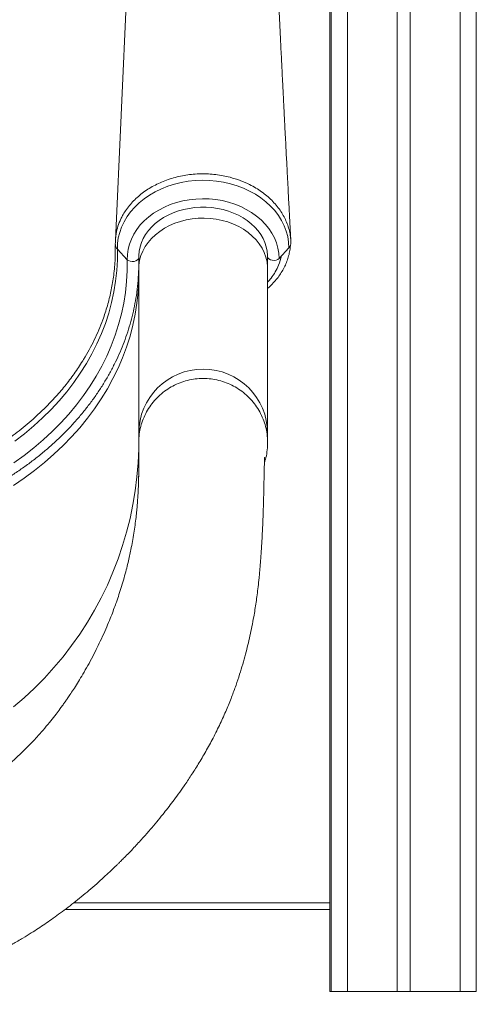
# Model space of a CAD drawing. Units: millimetres. Extents: x -8725 to 18424, y -8953 to 1990.
# Drawn here: x -7178 to -6894, y -1352 to -741 of the extents above; entities that cross this region are included whole.
import ezdxf

# ---------------------------------------------------------------- set-up
doc = ezdxf.new("R2010")
doc.units = ezdxf.units.MM

msp = doc.modelspace()

# ---------------------------------------------------------------- linework, layer by layer
at = {"color": 8, "linetype": 'Continuous', "lineweight": 15}
for p, q in [((-6974.32, 1335.12), (-6974.32, -1344.08)), ((-6904.32, 1335.12), (-6904.32, -1344.08)), ((-7144.1, -1289.22), (-6985.14, -1289.22))]:
    msp.add_line(p, q, dxfattribs=at)
at = {"color": 7, "linetype": 'Continuous', "lineweight": 15}
for p, q in [((-6943.32, 1335.12), (-6943.32, -1344.08)), ((-6935.32, 1335.12), (-6935.32, -1344.08)), ((-6894.32, 1335.12), (-6894.32, -1344.08)), ((-6984.32, -321.43), (-6984.32, -1344.08)), ((-6894.31, -320.85), (-6894.31, -1344.08)), ((-6985.14, -324.35), (-6985.14, -1344.08)), ((-6985.14, -324.35), (-6985.14, -1344.08)), ((-7110.87, -890.26), (-7116.98, -883.71)), ((-7016.7, -889.54), (-7010.59, -882.9)), ((-7103.79, -888.39), (-7103.79, -895.96)), ((-7023.79, -895.96), (-7023.79, -888.39)), ((-7103.79, -895.96), (-7103.79, -997.97)), ((-7023.79, -997.97), (-7023.79, -895.96)), ((-7161.85, -982.14), (-7166.92, -986.97)), ((-7103.79, -997.97), (-7103.79, -1003.79)), ((-7023.79, -1003.79), (-7023.79, -997.97)), ((-6985.14, -1293.22), (-7149.29, -1293.22)), ((-6985.14, -1344.08), (-6984.31, -1344.08)), ((-6985.14, -1344.08), (-6985.14, -1344.08)), ((-6984.32, -1344.08), (-6974.32, -1344.08)), ((-6974.32, -1344.08), (-6943.32, -1344.08)), ((-6943.32, -1344.08), (-6935.32, -1344.08)), ((-6935.32, -1344.08), (-6904.32, -1344.08)), ((-6904.32, -1344.08), (-6894.32, -1344.08)), ((-6894.32, -1344.08), (-6894.31, -1344.08))]:
    msp.add_line(p, q, dxfattribs=at)
at = {"color": 7, "linetype": 'Continuous', "lineweight": 15, "flags": 128}
for points in [[(-7104.13, -571.16), (-7111.09, -722.61), (-7118.26, -878.38)], [(-7116.98, -883.71), (-7116.89, -880.23), (-7116.42, -876.76), (-7115.59, -873.33), (-7114.4, -869.98), (-7112.87, -866.71), (-7110.99, -863.55), (-7108.79, -860.53), (-7106.27, -857.66), (-7103.46, -854.96), (-7100.38, -852.46), (-7097.04, -850.17), (-7093.48, -848.11), (-7089.71, -846.28), (-7085.76, -844.71), (-7081.65, -843.41), (-7077.43, -842.37), (-7073.11, -841.62), (-7068.72, -841.15), (-7064.31, -840.98), (-7059.88, -841.09), (-7055.49, -841.49), (-7051.15, -842.17), (-7046.9, -843.14), (-7042.77, -844.39), (-7038.78, -845.89), (-7034.96, -847.66), (-7031.35, -849.67), (-7027.96, -851.91), (-7024.81, -854.36), (-7021.94, -857.01), (-7019.35, -859.84), (-7017.08, -862.83), (-7015.12, -865.96), (-7013.5, -869.2), (-7012.23, -872.54), (-7011.32, -875.96), (-7010.77, -879.41), (-7010.59, -882.9)], [(-7110.87, -890.26), (-7110.77, -887), (-7110.31, -883.77), (-7109.48, -880.57), (-7108.31, -877.45), (-7106.79, -874.42), (-7104.95, -871.51), (-7102.78, -868.73), (-7100.32, -866.12), (-7097.57, -863.68), (-7094.56, -861.45), (-7091.32, -859.43), (-7087.86, -857.65), (-7084.22, -856.1), (-7080.42, -854.82), (-7076.49, -853.81), (-7072.47, -853.07), (-7068.37, -852.61), (-7064.25, -852.43), (-7060.12, -852.54), (-7056.01, -852.94), (-7051.97, -853.62), (-7048.02, -854.57), (-7044.19, -855.8), (-7040.51, -857.28), (-7037.01, -859.02), (-7033.72, -860.98), (-7030.65, -863.17), (-7027.85, -865.56), (-7025.32, -868.14), (-7023.09, -870.88), (-7021.17, -873.77), (-7019.57, -876.77), (-7018.32, -879.88), (-7017.42, -883.05), (-7016.88, -886.28), (-7016.7, -889.54)], [(-7103.78, -888.39), (-7103.78, -887.64), (-7103.53, -884.92), (-7102.97, -882.23), (-7102.1, -879.59), (-7100.93, -877.02), (-7099.47, -874.54), (-7097.73, -872.17), (-7095.73, -869.93), (-7093.48, -867.84), (-7091, -865.9), (-7088.3, -864.14), (-7085.42, -862.57), (-7082.36, -861.2), (-7079.16, -860.04), (-7075.83, -859.1), (-7072.41, -858.4), (-7068.93, -857.93), (-7065.4, -857.69), (-7061.86, -857.71), (-7058.33, -857.96), (-7054.85, -858.45), (-7051.45, -859.18), (-7048.14, -860.13), (-7044.95, -861.31), (-7041.92, -862.69), (-7039.06, -864.27), (-7036.39, -866.04), (-7033.94, -867.98), (-7031.73, -870.06), (-7029.76, -872.29), (-7028.05, -874.63), (-7026.61, -877.09), (-7025.46, -879.62), (-7024.61, -882.23), (-7024.05, -884.9), (-7023.8, -887.6), (-7023.79, -888.39), (-7023.79, -888.39)], [(-7116.98, -883.71), (-7117, -890.37), (-7117.36, -897.02), (-7118.08, -903.65), (-7119.15, -910.25), (-7120.57, -916.81), (-7122.34, -923.32), (-7124.45, -929.76), (-7126.9, -936.13), (-7129.69, -942.42), (-7132.8, -948.6), (-7136.25, -954.68), (-7140.01, -960.64), (-7144.09, -966.47), (-7148.47, -972.16), (-7153.15, -977.7), (-7158.12, -983.08), (-7163.37, -988.29), (-7168.9, -993.32), (-7174.69, -998.17), (-7180.72, -1002.83)], [(-7110.87, -890.26), (-7110.88, -897.03), (-7111.25, -903.79), (-7111.97, -910.53), (-7113.04, -917.25), (-7114.46, -923.92), (-7116.23, -930.55), (-7118.35, -937.1), (-7120.81, -943.59), (-7123.6, -949.99), (-7126.73, -956.29), (-7130.19, -962.49), (-7133.97, -968.57), (-7138.07, -974.52), (-7142.47, -980.33), (-7147.17, -985.99), (-7152.17, -991.5), (-7157.45, -996.83), (-7163, -1001.99), (-7168.82, -1006.97), (-7174.9, -1011.75), (-7181.22, -1016.34)], [(-7023.79, -888.39), (-7023.59, -889.14), (-7023, -889.81), (-7022.1, -890.33), (-7020.97, -890.64), (-7019.73, -890.71), (-7018.53, -890.54), (-7017.48, -890.13), (-7016.7, -889.54)]]:
    msp.add_lwpolyline(points, dxfattribs=at)
at = {"color": 8, "linetype": 'Continuous', "lineweight": 15, "flags": 128}
for points in [[(-7103.79, -895.96), (-7103.68, -893.6), (-7103.22, -890.64), (-7102.4, -887.74), (-7101.24, -884.9), (-7099.75, -882.16), (-7097.94, -879.55), (-7095.82, -877.09), (-7093.42, -874.79), (-7090.75, -872.68), (-7087.84, -870.78), (-7084.72, -869.1), (-7081.41, -867.67), (-7077.94, -866.48), (-7074.35, -865.56), (-7070.66, -864.91), (-7066.91, -864.54), (-7063.13, -864.45), (-7059.36, -864.64), (-7055.63, -865.11), (-7051.97, -865.85), (-7048.41, -866.87), (-7045, -868.14), (-7041.75, -869.66), (-7038.7, -871.42), (-7035.87, -873.39), (-7033.29, -875.57), (-7030.99, -877.93), (-7028.97, -880.45), (-7027.27, -883.11), (-7025.89, -885.88), (-7024.85, -888.74), (-7024.16, -891.67), (-7023.83, -894.64), (-7023.79, -895.96)], [(-7103.79, -889.15), (-7103.98, -889.75), (-7104.57, -890.44), (-7105.48, -890.97), (-7106.61, -891.3), (-7107.84, -891.39), (-7109.04, -891.23), (-7110.09, -890.84), (-7110.87, -890.26)], [(-7181.38, -1030.22), (-7174.75, -1025.7), (-7168.36, -1020.97), (-7162.22, -1016.03), (-7156.34, -1010.91), (-7150.73, -1005.6), (-7145.4, -1000.11), (-7140.36, -994.46), (-7135.62, -988.65), (-7131.18, -982.69), (-7127.05, -976.59), (-7123.24, -970.37), (-7119.75, -964.03), (-7116.6, -957.58), (-7113.78, -951.04), (-7111.31, -944.41), (-7109.17, -937.71), (-7107.39, -930.95), (-7105.96, -924.13), (-7104.88, -917.27), (-7104.16, -910.39), (-7103.79, -903.49), (-7103.79, -903.45)], [(-7181.38, -1167.7), (-7174.75, -1161.98), (-7168.36, -1156), (-7162.22, -1149.76), (-7156.34, -1143.28), (-7150.73, -1136.57), (-7145.4, -1129.63), (-7140.36, -1122.49), (-7135.62, -1115.14), (-7131.18, -1107.61), (-7127.05, -1099.91), (-7123.24, -1092.04), (-7119.75, -1084.02), (-7116.6, -1075.87), (-7113.78, -1067.6), (-7111.31, -1059.22), (-7109.17, -1050.75), (-7107.39, -1042.2), (-7105.96, -1033.58), (-7104.88, -1024.91), (-7104.16, -1016.21), (-7103.79, -1007.48), (-7103.77, -1006.19)]]:
    msp.add_lwpolyline(points, dxfattribs=at)
at = {"color": 7, "linetype": 'Continuous', "lineweight": 15}
for centre, radius, start, end in [((-7113.83, -880.56), 4.45, 182.58397, 225.00553), ((-7013.99, -879.61), 4.74, 315.94792, 349.17477), ((-7237.84, -892.26), 134.1, 352.21781, 358.45772)]:
    msp.add_arc(centre, radius, start, end, dxfattribs=at)
at = {"color": 8, "linetype": 'Continuous', "lineweight": 15}
msp.add_arc((-7063.79, -998.09), 40, 0.16888, 179.83112, dxfattribs=at)
at = {"color": 7, "linetype": 'Continuous', "lineweight": 15}
for points, knots in [([(-7009.39, -878.64), (-7009.43, -877.75), (-7009.55, -875.64), (-7009.71, -872.58), (-7009.86, -869.7), (-7009.99, -867.36), (-7010.1, -865.23), (-7010.27, -861.94), (-7010.51, -857.39), (-7010.8, -851.88), (-7011.08, -846.61), (-7011.33, -841.74), (-7011.59, -836.95), (-7011.84, -831.99), (-7012.12, -826.61), (-7012.43, -820.68), (-7012.76, -814.2), (-7013.08, -807.95), (-7013.37, -802.33), (-7013.6, -797.72), (-7013.81, -793.71), (-7014, -789.92), (-7014.19, -786.08), (-7014.4, -781.93), (-7014.62, -777.48), (-7014.86, -772.6), (-7015.13, -767.17), (-7015.43, -761.2), (-7015.73, -755.1), (-7016.02, -749.09), (-7016.3, -743.38), (-7016.56, -737.82), (-7016.82, -732.4), (-7017.07, -727.22), (-7017.29, -722.57), (-7017.48, -718.54), (-7017.64, -715.16), (-7017.78, -712.05), (-7017.92, -708.97), (-7018.08, -705.67), (-7018.24, -702.17), (-7018.41, -698.38), (-7018.6, -694.22), (-7018.81, -689.51), (-7019.05, -684.22), (-7019.27, -679.26), (-7019.46, -675.04), (-7019.59, -671.99), (-7019.69, -669.63), (-7019.78, -667.75), (-7019.85, -665.98), (-7019.94, -663.98), (-7020.04, -661.62), (-7020.18, -658.28), (-7020.36, -654.03), (-7020.57, -649.02), (-7020.78, -644.01), (-7020.98, -639.31), (-7021.16, -634.92), (-7021.32, -630.91), (-7021.47, -627.18), (-7021.6, -623.91), (-7021.7, -621.19), (-7021.8, -618.84), (-7021.89, -616.39), (-7022.01, -613.38), (-7022.15, -609.77), (-7022.3, -605.9), (-7022.44, -602.14), (-7022.57, -598.58), (-7022.69, -595.24), (-7022.81, -591.96), (-7022.94, -588.52), (-7023.08, -584.68), (-7023.23, -580.37), (-7023.39, -575.87), (-7023.49, -572.79), (-7023.54, -571.3)], [0, 0, 0, 0, 0.0086, 0.02056, 0.029745, 0.036566, 0.043355, 0.050481, 0.068607, 0.087657, 0.104049, 0.119834, 0.135011, 0.15062, 0.168043, 0.187286, 0.208348, 0.231135, 0.248078, 0.263046, 0.276039, 0.287057, 0.29999, 0.313391, 0.327511, 0.343352, 0.361029, 0.380541, 0.401557, 0.420577, 0.439129, 0.457215, 0.474833, 0.491971, 0.507705, 0.520279, 0.531236, 0.540727, 0.550583, 0.561343, 0.57301, 0.584874, 0.598335, 0.61369, 0.630939, 0.650082, 0.662228, 0.672192, 0.679852, 0.685255, 0.690619, 0.697152, 0.704857, 0.713732, 0.729865, 0.74645, 0.762805, 0.77893, 0.792431, 0.805766, 0.81826, 0.828937, 0.837788, 0.844816, 0.851941, 0.861795, 0.874326, 0.887325, 0.899628, 0.911235, 0.922145, 0.932369, 0.943292, 0.955886, 0.969881, 0.985488, 1, 1, 1, 1]), ([(-7489.31, -678.99), (-7487.72, -680.6), (-7484.43, -683.92), (-7479.15, -688.76), (-7473.53, -693.55), (-7467.69, -698.16), (-7461.62, -702.59), (-7455.35, -706.84), (-7448.87, -710.88), (-7442.2, -714.73), (-7435.35, -718.38), (-7428.33, -721.81), (-7421.15, -725.03), (-7413.82, -728.02), (-7406.35, -730.79), (-7398.75, -733.34), (-7391.03, -735.65), (-7383.2, -737.72), (-7375.29, -739.56), (-7367.28, -741.15), (-7359.21, -742.5), (-7351.08, -743.6), (-7342.9, -744.46), (-7334.69, -745.06), (-7326.45, -745.42), (-7318.2, -745.53), (-7309.95, -745.39), (-7301.72, -744.99), (-7293.51, -744.35), (-7285.33, -743.46), (-7277.21, -742.32), (-7269.15, -740.94), (-7261.15, -739.31), (-7253.25, -737.44), (-7245.44, -735.33), (-7237.73, -732.99), (-7230.15, -730.41), (-7222.7, -727.61), (-7215.38, -724.58), (-7208.22, -721.33), (-7201.22, -717.86), (-7194.4, -714.19), (-7187.75, -710.31), (-7181.3, -706.23), (-7175.06, -701.96), (-7169.02, -697.5), (-7163.2, -692.86), (-7157.62, -688.04), (-7152.63, -683.42), (-7149.61, -680.34), (-7148.28, -678.98)], [0, 0, 0, 0, 0.01962, 0.040549, 0.061483, 0.08242, 0.103362, 0.124306, 0.145253, 0.166202, 0.187153, 0.208106, 0.22906, 0.250015, 0.27097, 0.291926, 0.312882, 0.333839, 0.354796, 0.375753, 0.39671, 0.417667, 0.438625, 0.459582, 0.480539, 0.501497, 0.522454, 0.543412, 0.56437, 0.585328, 0.606287, 0.627245, 0.648204, 0.669163, 0.690123, 0.711083, 0.732043, 0.753002, 0.773962, 0.794921, 0.81588, 0.836839, 0.857796, 0.878752, 0.899706, 0.920659, 0.941608, 0.962555, 0.983498, 1, 1, 1, 1]), ([(-7009.34, -880.49), (-7009.37, -879.3), (-7009.44, -876.9), (-7010.03, -873.29), (-7010.98, -869.7), (-7012.33, -866.19), (-7014.02, -862.79), (-7016.06, -859.53), (-7018.46, -856.39), (-7021.19, -853.41), (-7024.2, -850.65), (-7027.48, -848.1), (-7031.06, -845.77), (-7035.46, -843.33), (-7040.78, -841.03), (-7046.37, -839.26), (-7051.46, -838.11), (-7055.95, -837.43), (-7060.54, -837.04), (-7065.24, -836.94), (-7069.9, -837.19), (-7074.47, -837.77), (-7078.91, -838.61), (-7083.29, -839.77), (-7087.53, -841.24), (-7091.56, -842.94), (-7095.4, -844.9), (-7099.05, -847.16), (-7102.45, -849.64), (-7105.54, -852.3), (-7108.34, -855.16), (-7110.85, -858.22), (-7112.59, -860.81), (-7113.91, -863.07), (-7115.26, -865.7), (-7116.74, -869.45), (-7118.09, -874.72), (-7118.21, -878.54), (-7118.28, -880.76)], [0, 0, 0, 0, 0.0263211, 0.0526418, 0.079729, 0.1068159, 0.1331374, 0.1594587, 0.186547, 0.2136359, 0.239932, 0.2662281, 0.2932893, 0.3203509, 0.3591063, 0.3984607, 0.4247148, 0.4509688, 0.4779839, 0.5049993, 0.5328943, 0.5591801, 0.585466, 0.6125141, 0.6395627, 0.6658482, 0.6921344, 0.7191824, 0.7462306, 0.7725388, 0.7988472, 0.8259202, 0.8529925, 0.8636277, 0.880958, 0.9156572, 0.9507825, 1, 1, 1, 1]), ([(-7161.85, -982.14), (-7159.57, -979.81), (-7155, -975.15), (-7148.78, -967.74), (-7143.03, -960.05), (-7137.02, -950.86), (-7131.15, -940.06), (-7126.41, -928.9), (-7123.13, -918.85), (-7120.91, -910.01), (-7119.28, -900.7), (-7118.29, -891.15), (-7118.29, -884.58), (-7118.29, -881.39)], [0, 0, 0, 0, 0.081392, 0.162784, 0.245218, 0.327651, 0.448574, 0.569496, 0.652444, 0.735461, 0.818408, 0.911916, 1, 1, 1, 1]), ([(-7023.79, -908.12), (-7023.73, -908.07), (-7022.69, -907.22), (-7020.89, -905.4), (-7018.42, -902.66), (-7016.24, -899.75), (-7014.34, -896.71), (-7012.74, -893.57), (-7011.45, -890.35), (-7010.48, -887.07), (-7009.84, -883.98), (-7009.66, -881.98), (-7009.58, -881.09)], [0, 0, 0, 0, 0.006917, 0.1211, 0.235241, 0.349218, 0.462918, 0.576256, 0.688908, 0.80041, 0.911689, 1, 1, 1, 1]), ([(-7532.43, -911.7), (-7532.42, -911.8), (-7532.14, -914.06), (-7531.31, -918.47), (-7529.92, -924.9), (-7528.18, -931.29), (-7526.14, -937.61), (-7523.8, -943.87), (-7521.15, -950.06), (-7518.21, -956.16), (-7514.97, -962.17), (-7511.44, -968.07), (-7507.63, -973.87), (-7503.54, -979.54), (-7499.18, -985.09), (-7494.56, -990.5), (-7489.67, -995.76), (-7484.53, -1000.88), (-7479.15, -1005.83), (-7473.53, -1010.62), (-7467.69, -1015.23), (-7461.62, -1019.66), (-7455.35, -1023.9), (-7448.87, -1027.95), (-7442.2, -1031.8), (-7435.35, -1035.44), (-7428.33, -1038.88), (-7421.15, -1042.09), (-7413.82, -1045.09), (-7406.35, -1047.86), (-7398.75, -1050.4), (-7391.03, -1052.71), (-7383.2, -1054.79), (-7375.29, -1056.62), (-7367.28, -1058.21), (-7359.21, -1059.56), (-7351.08, -1060.67), (-7342.9, -1061.52), (-7334.69, -1062.13), (-7326.45, -1062.49), (-7318.2, -1062.59), (-7309.95, -1062.45), (-7301.72, -1062.06), (-7293.51, -1061.41), (-7285.33, -1060.52), (-7277.21, -1059.39), (-7269.15, -1058), (-7261.15, -1056.37), (-7253.25, -1054.5), (-7245.44, -1052.4), (-7237.73, -1050.05), (-7230.15, -1047.48), (-7222.7, -1044.67), (-7215.38, -1041.64), (-7208.22, -1038.39), (-7201.22, -1034.93), (-7194.4, -1031.25), (-7187.75, -1027.37), (-7181.3, -1023.29), (-7175.06, -1019.02), (-7169.02, -1014.56), (-7163.2, -1009.92), (-7157.61, -1005.11), (-7152.27, -1000.13), (-7147.16, -994.98), (-7142.31, -989.69), (-7137.72, -984.26), (-7133.4, -978.69), (-7129.34, -972.99), (-7125.57, -967.17), (-7122.09, -961.24), (-7118.89, -955.21), (-7115.99, -949.09), (-7113.39, -942.89), (-7111.09, -936.61), (-7109.1, -930.27), (-7107.41, -923.87), (-7106.06, -917.42), (-7105.27, -913), (-7105.01, -910.72), (-7105, -910.61)], [0, 0, 0, 0, 0.000595, 0.013679, 0.026764, 0.039852, 0.052944, 0.066039, 0.079139, 0.092244, 0.105353, 0.118467, 0.131585, 0.144709, 0.157836, 0.170968, 0.184104, 0.197244, 0.210386, 0.223532, 0.23668, 0.249831, 0.262983, 0.276137, 0.289293, 0.30245, 0.315607, 0.328766, 0.341925, 0.355084, 0.368244, 0.381404, 0.394564, 0.407724, 0.420885, 0.434045, 0.447206, 0.460366, 0.473527, 0.486687, 0.499848, 0.513009, 0.52617, 0.539331, 0.552492, 0.565653, 0.578815, 0.591976, 0.605138, 0.6183, 0.631462, 0.644624, 0.657786, 0.670948, 0.68411, 0.697272, 0.710433, 0.723594, 0.736753, 0.749912, 0.76307, 0.776225, 0.789379, 0.802531, 0.81568, 0.828827, 0.841969, 0.855109, 0.868244, 0.881375, 0.894501, 0.907623, 0.92074, 0.933851, 0.946958, 0.96006, 0.973157, 0.98625, 0.99934, 1, 1, 1, 1]), ([(-7025.77, -1015.96), (-7025.57, -1015.37), (-7024.82, -1013.26), (-7024.12, -1009.43), (-7023.69, -1004.57), (-7023.9, -999.69), (-7024.7, -994.88), (-7026.08, -990.19), (-7028.03, -985.71), (-7030.51, -981.5), (-7033.49, -977.62), (-7036.93, -974.13), (-7040.76, -971.09), (-7044.94, -968.53), (-7049.4, -966.5), (-7054.07, -965.03), (-7058.89, -964.14), (-7063.78, -963.84), (-7068.68, -964.14), (-7073.5, -965.03), (-7078.17, -966.5), (-7082.63, -968.53), (-7086.81, -971.08), (-7090.65, -974.12), (-7094.08, -977.61), (-7097.06, -981.49), (-7099.54, -985.7), (-7101.49, -990.18), (-7102.87, -994.87), (-7103.67, -999.42), (-7103.72, -1002.41), (-7103.75, -1003.78)], [0, 0, 0, 0, 0.013495, 0.048931, 0.084368, 0.119804, 0.15524, 0.190677, 0.226113, 0.26155, 0.296986, 0.332423, 0.367859, 0.403296, 0.438732, 0.474169, 0.509605, 0.545042, 0.580478, 0.615915, 0.651351, 0.686787, 0.722224, 0.75766, 0.793097, 0.828533, 0.86397, 0.899406, 0.934843, 0.970279, 1, 1, 1, 1]), ([(-7470.66, -986.97), (-7467.62, -989.64), (-7461.54, -994.98), (-7451.58, -1002.34), (-7440.54, -1009.54), (-7428.29, -1016.37), (-7414.82, -1022.71), (-7400.78, -1028.2), (-7388.95, -1031.96), (-7377.44, -1035.01), (-7366.29, -1037.49), (-7352.65, -1039.73), (-7338.79, -1041.19), (-7324.78, -1041.91), (-7310.74, -1041.85), (-7296.92, -1041.04), (-7283.37, -1039.49), (-7270.13, -1037.24), (-7257.1, -1034.3), (-7244.35, -1030.68), (-7231.97, -1026.39), (-7219.97, -1021.44), (-7208.37, -1015.85), (-7197.23, -1009.63), (-7186.66, -1002.81), (-7176.44, -995.33), (-7170.16, -989.81), (-7166.92, -986.97)], [0, 0, 0, 0, 0.039594, 0.079233, 0.118827, 0.164186, 0.209684, 0.255182, 0.300541, 0.320633, 0.360931, 0.401229, 0.441876, 0.482623, 0.52337, 0.564017, 0.603195, 0.642507, 0.681864, 0.721176, 0.760353, 0.799478, 0.839014, 0.87864, 0.918267, 0.957803, 1, 1, 1, 1]), ([(-7103.79, -1003.77), (-7103.79, -1004.24), (-7103.79, -1005.15), (-7103.78, -1006.47), (-7103.78, -1007.68), (-7103.78, -1008.83), (-7103.76, -1010.42), (-7103.75, -1012.23), (-7103.74, -1014.18), (-7103.73, -1016.18), (-7103.73, -1018.15), (-7103.74, -1020.01), (-7103.75, -1021.71), (-7103.77, -1023.18), (-7103.79, -1024.38), (-7103.81, -1025.34), (-7103.83, -1026.21), (-7103.86, -1027.16), (-7103.89, -1028.34), (-7103.94, -1029.75), (-7104.02, -1031.66), (-7104.13, -1034.06), (-7104.29, -1036.82), (-7104.47, -1039.51), (-7104.69, -1042.47), (-7105, -1045.92), (-7105.45, -1050.16), (-7106.03, -1054.86), (-7106.76, -1059.84), (-7107.61, -1064.94), (-7108.52, -1069.67), (-7109.43, -1074.02), (-7110.39, -1078.19), (-7111.52, -1082.73), (-7112.86, -1087.68), (-7114.36, -1092.77), (-7115.95, -1097.76), (-7117.47, -1102.22), (-7118.98, -1106.41), (-7120.58, -1110.64), (-7122.52, -1115.48), (-7124.86, -1120.95), (-7127.42, -1126.57), (-7130.19, -1132.25), (-7133.05, -1137.79), (-7136.05, -1143.27), (-7138.98, -1148.33), (-7141.7, -1152.81), (-7144.15, -1156.67), (-7146.27, -1159.89), (-7147.97, -1162.39), (-7149.41, -1164.45), (-7150.85, -1166.49), (-7152.73, -1169.07), (-7155.24, -1172.4), (-7158.41, -1176.44), (-7162.09, -1180.89), (-7166.62, -1186.05), (-7172.06, -1191.85), (-7178.55, -1198.21), (-7185.7, -1204.6), (-7193.52, -1210.94), (-7201.94, -1217.08), (-7210.66, -1222.73), (-7219.72, -1227.96), (-7228.8, -1232.59), (-7237.73, -1236.58), (-7244.75, -1239.33), (-7249.95, -1241.19), (-7253.5, -1242.39), (-7256.6, -1243.28), (-7259.14, -1243.91), (-7261.16, -1244.36), (-7262.26, -1244.6), (-7262.78, -1244.72)], [0, 0, 0, 0, 0.030651, 0.059369, 0.086157, 0.110973, 0.133731, 0.154486, 0.173286, 0.190162, 0.205133, 0.218211, 0.229398, 0.238698, 0.245846, 0.251248, 0.255808, 0.26148, 0.268335, 0.276379, 0.285622, 0.300115, 0.314261, 0.32724, 0.339037, 0.355695, 0.373928, 0.393295, 0.412823, 0.432049, 0.449958, 0.463335, 0.476927, 0.491655, 0.507308, 0.523462, 0.538301, 0.551638, 0.561825, 0.573425, 0.586487, 0.601022, 0.617051, 0.630714, 0.645343, 0.66001, 0.673024, 0.684325, 0.694469, 0.702739, 0.709148, 0.713753, 0.718588, 0.724743, 0.733688, 0.744459, 0.756523, 0.769171, 0.78649, 0.804854, 0.824105, 0.844179, 0.865121, 0.886206, 0.905925, 0.927199, 0.94651, 0.963847, 0.971784, 0.979188, 0.985981, 0.990843, 0.99567, 1, 1, 1, 1]), ([(-7318.79, -1352.12), (-7312.88, -1351.68), (-7301.38, -1350.83), (-7284.69, -1348.7), (-7269.03, -1346.04), (-7254.42, -1342.86), (-7240.88, -1339.27), (-7228.44, -1335.38), (-7217.11, -1331.28), (-7206.86, -1327.08), (-7197.64, -1322.88), (-7189.42, -1318.77), (-7182.18, -1314.85), (-7175.96, -1311.24), (-7170.69, -1308.01), (-7166.19, -1305.13), (-7162, -1302.34), (-7157.78, -1299.43), (-7153.35, -1296.26), (-7148.71, -1292.81), (-7144.02, -1289.18), (-7139.3, -1285.39), (-7134.58, -1281.45), (-7129.92, -1277.42), (-7125.64, -1273.57), (-7122.02, -1270.22), (-7119.35, -1267.68), (-7117.47, -1265.86), (-7116.05, -1264.47), (-7114.47, -1262.9), (-7112.4, -1260.83), (-7109.74, -1258.11), (-7105.96, -1254.15), (-7101.52, -1249.32), (-7096.82, -1243.98), (-7092.66, -1239.06), (-7089.02, -1234.6), (-7085.71, -1230.4), (-7082.51, -1226.21), (-7079.14, -1221.64), (-7075.35, -1216.28), (-7071.17, -1210.07), (-7066.66, -1202.96), (-7062.06, -1195.18), (-7057.49, -1186.78), (-7053.19, -1178.12), (-7049.38, -1169.64), (-7046.14, -1161.7), (-7043.43, -1154.36), (-7041.17, -1147.6), (-7039.2, -1141.18), (-7037.51, -1135.11), (-7036.02, -1129.21), (-7034.7, -1123.48), (-7033.49, -1117.67), (-7032.47, -1112.23), (-7031.63, -1107.24), (-7030.93, -1102.69), (-7030.28, -1097.99), (-7029.66, -1092.95), (-7029.15, -1088.24), (-7028.76, -1084.21), (-7028.5, -1081.17), (-7028.3, -1078.72), (-7028.14, -1076.67), (-7027.94, -1074.09), (-7027.71, -1070.68), (-7027.44, -1066.5), (-7027.19, -1062.05), (-7026.95, -1057.36), (-7026.73, -1052.27), (-7026.54, -1047.19), (-7026.38, -1042.2), (-7026.26, -1037.4), (-7026.15, -1032.78), (-7026.07, -1028.62), (-7026, -1025.11), (-7025.94, -1022.09), (-7025.88, -1019.56), (-7025.83, -1017.46), (-7025.77, -1015.79), (-7025.72, -1014.61), (-7025.68, -1013.75), (-7025.64, -1013.17), (-7025.62, -1012.91), (-7025.63, -1012.95), (-7025.63, -1012.96)], [0, 0, 0, 0, 0.028534, 0.055506, 0.080962, 0.104945, 0.12746, 0.148369, 0.167686, 0.185453, 0.2017, 0.21644, 0.229667, 0.241342, 0.251082, 0.259382, 0.267082, 0.275308, 0.284065, 0.29335, 0.303162, 0.312615, 0.322504, 0.332816, 0.342357, 0.350295, 0.356635, 0.360182, 0.362935, 0.366234, 0.370971, 0.37713, 0.384686, 0.397503, 0.409039, 0.419296, 0.428906, 0.437138, 0.445407, 0.454649, 0.464844, 0.477561, 0.491453, 0.506501, 0.522693, 0.539814, 0.556204, 0.57147, 0.585676, 0.598865, 0.611066, 0.623581, 0.634968, 0.646382, 0.658235, 0.670507, 0.68015, 0.689667, 0.699576, 0.710744, 0.723146, 0.731568, 0.73868, 0.744502, 0.749106, 0.753628, 0.763518, 0.774708, 0.785876, 0.798682, 0.81315, 0.829229, 0.844098, 0.860068, 0.876995, 0.893112, 0.907663, 0.920734, 0.934329, 0.946048, 0.956865, 0.968335, 0.97748, 0.987009, 0.996805, 1, 1, 1, 1]), ([(-7103.78, -1008.73), (-7103.78, -1009.36), (-7103.78, -1010.63), (-7103.75, -1013.91), (-7103.74, -1018.22), (-7103.76, -1023.33), (-7103.88, -1027.5), (-7103.93, -1029.47)], [0, 0, 0, 0, 0.204577, 0.408779, 0.613363, 0.816952, 1, 1, 1, 1]), ([(-7103.78, -1008.73), (-7103.78, -1008.95), (-7103.78, -1009.41), (-7103.77, -1010.36), (-7103.77, -1010.78), (-7103.77, -1011.07), (-7103.77, -1011.09), (-7103.77, -1011.09), (-7103.77, -1011.1), (-7103.77, -1011.1), (-7103.77, -1011.1), (-7103.77, -1011.1)], [0, 0, 0, 0, 0.425205, 0.851122, 0.994169, 0.998634, 0.999008, 0.9995, 0.999684, 0.999867, 1, 1, 1, 1])]:
    msp.add_open_spline(points, degree=3, knots=knots, dxfattribs=at)
at = {"color": 8, "linetype": 'Continuous', "lineweight": 15}
msp.add_open_spline([(-7023.79, -904.13), (-7023.05, -903.32), (-7021.24, -901.32), (-7018.96, -897.82), (-7016.57, -893.24), (-7015.67, -889.83), (-7015.15, -887.85)], degree=3, knots=[0, 0, 0, 0, 0.16798, 0.414485, 0.660206, 1, 1, 1, 1], dxfattribs=at)

doc.saveas('drawing.dxf')
